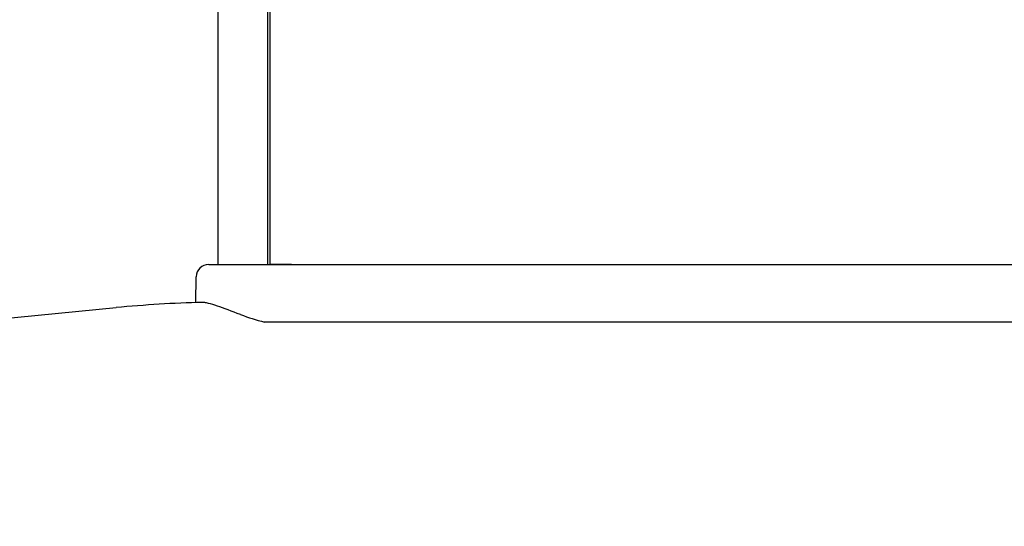
# Model space of a CAD drawing. Units: inches. Extents: x 3 to 42.8, y 4.6 to 25.8.
# Drawn here: x 15.7 to 16.1, y 10.9 to 11.1 of the extents above; entities that cross this region are included whole.
import ezdxf

# ---------------------------------------------------------------- set-up
doc = ezdxf.new("R2010")
doc.units = ezdxf.units.IN
doc.header["$MEASUREMENT"] = 0
doc.layers.add('20', color=7, linetype='Continuous')
doc.layers.add('DV1_Default', color=7, linetype='Continuous')

# ---------------------------------------------------------------- blocks, each defined once
blk = doc.blocks.new('Block148')
at = {"layer": '20', "color": 7, "linetype": 'Continuous', "lineweight": 25}
for p, q in [((15.5719, 38.179), (15.5719, 56.6649)), ((15.4469, 38.1788), (15.4469, 50.0678)), ((15.5654, 50.0678), (15.5654, 38.1795)), ((15.4242, 38.1788), (15.6342, 38.1788)), ((15.6235, 38.179), (15.5719, 38.179)), ((15.6235, 38.179), (18.8648, 38.179)), ((15.6297, 38.1788), (15.6297, 38.179)), ((15.6342, 38.1788), (18.9348, 38.1786)), ((15.8097, 38.179), (15.8097, 38.1788)), ((15.3931, 38.0872), (15.3942, 38.1493)), ((4.1543, 37.0137), (15.2016, 38.075)), ((15.6342, 38.0402), (15.5581, 38.0402)), ((18.9372, 38.0402), (15.6342, 38.0402))]:
    blk.add_line(p, q, dxfattribs=at)
for centre, radius, start, end in [((15.4242, 38.1488), 0.03, 89.9964, 179), ((15.4885, 35.0887), 3, 91.5257, 95.4873), ((15.6939, 38.5731), 0.5499, 249.4405, 255.7128)]:
    blk.add_arc(centre, radius, start, end, dxfattribs=at)
blk.add_ellipse((15.5706, 38.1919), major_axis=(0, -0.015), ratio=0.544003, start_param=0.505583, end_param=0.534114, dxfattribs=at)
blk.add_open_spline([(15.5007, 38.0582), (15.4797, 38.0659), (15.4612, 38.0733), (15.4372, 38.0815), (15.43, 38.0837), (15.4205, 38.086), (15.4175, 38.0865), (15.4121, 38.0873), (15.4096, 38.0874), (15.4073, 38.0874)], degree=3, knots=[0, 0, 0, 0, 0.5, 0.5, 0.75, 0.75, 0.875, 0.875, 1, 1, 1, 1], dxfattribs=at)
blk = doc.blocks.new('SE')
at = {"layer": 'DV1_Default', "color": 7, "xscale": 0.1666666666666667, "yscale": 0.1666666666666667, "zscale": 0.1666666666666667}
blk.add_blockref('Block148', (13.24659, 4.64051), dxfattribs=at)

msp = doc.modelspace()

# ---------------------------------------------------------------- block references
at = {"layer": '20'}
msp.add_blockref('SE', (0, 0), dxfattribs=at)

doc.saveas('drawing.dxf')
